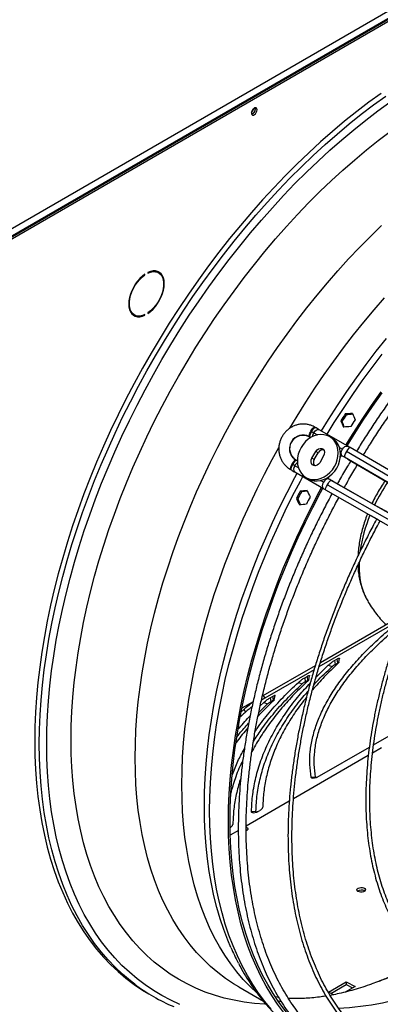
# Model space of a CAD drawing. Units: millimetres. Extents: x 5 to 414, y 3 to 291.
# Drawn here: x 198 to 205, y 36 to 54 of the extents above; entities that cross this region are included whole.
import ezdxf

# ---------------------------------------------------------------- set-up
doc = ezdxf.new("R2010")
doc.units = ezdxf.units.MM

msp = doc.modelspace()

# ---------------------------------------------------------------- linework, layer by layer
at = {"color": 7, "linetype": 'Continuous', "lineweight": 25}
for p, q in [((196.115, 49.226), (215.267, 60.282)), ((196.159, 49.1), (215.348, 60.177)), ((215.328, 60.177), (196.176, 49.121)), ((196.186, 49.08), (215.379, 60.16)), ((202.706, 52.646), (202.703, 52.666)), ((200.688, 49.632), (200.697, 49.627)), ((200.697, 49.627), (200.697, 49.638)), ((200.751, 49.67), (200.751, 49.658)), ((200.945, 49.666), (200.915, 49.683)), ((200.472, 48.916), (200.502, 48.898)), ((200.686, 48.901), (200.697, 48.895)), ((200.697, 48.895), (200.697, 48.906)), ((200.751, 48.937), (200.751, 48.926)), ((204.34, 47.099), (204.36, 47.083)), ((204.26, 46.974), (204.279, 46.959)), ((203.718, 46.786), (203.73, 46.78)), ((203.802, 46.852), (203.79, 46.858)), ((204.389, 46.513), (203.868, 46.813)), ((203.69, 46.685), (203.702, 46.678)), ((203.702, 46.678), (203.717, 46.67)), ((204.056, 46.687), (204.099, 46.662)), ((203.735, 46.294), (203.807, 46.418)), ((203.778, 46.27), (203.85, 46.393)), ((203.85, 46.393), (203.807, 46.418)), ((204.256, 46.359), (204.289, 46.339)), ((205.578, 45.704), (204.366, 46.416)), ((205.643, 45.78), (204.431, 46.492)), ((203.384, 46.18), (203.372, 46.187)), ((203.457, 46.255), (203.445, 46.262)), ((203.778, 46.27), (203.735, 46.294)), ((203.948, 46.336), (203.877, 46.213)), ((204.253, 46.316), (204.273, 46.349)), ((204.33, 46.319), (205.542, 45.608)), ((204.392, 46.279), (205.108, 45.859)), ((203.345, 46.089), (203.357, 46.082)), ((203.423, 46.044), (203.945, 45.743)), ((203.627, 45.944), (203.67, 45.92)), ((204.045, 45.916), (204.011, 45.935)), ((205.305, 45.197), (204.083, 45.891)), ((204.87, 45.447), (204.148, 45.857)), ((203.521, 45.694), (203.544, 45.685)), ((203.984, 45.717), (205.206, 45.023)), ((204.017, 45.812), (205.239, 45.117)), ((203.453, 45.562), (203.476, 45.553)), ((205.402, 43.389), (203.864, 42.501)), ((203.889, 42.581), (205.436, 43.474)), ((204.149, 42.618), (204.191, 42.642)), ((204.149, 42.618), (204.159, 42.547)), ((204.191, 42.642), (204.2, 42.571)), ((204.223, 42.578), (204.237, 42.657)), ((202.849, 41.98), (203.798, 42.528)), ((203.775, 42.449), (202.879, 41.932)), ((203.81, 42.315), (204.034, 42.535)), ((204.034, 42.535), (204.101, 42.506)), ((204.159, 42.547), (204.2, 42.571)), ((203.604, 42.303), (203.646, 42.327)), ((203.604, 42.303), (203.613, 42.232)), ((203.613, 42.232), (203.655, 42.256)), ((203.646, 42.327), (203.655, 42.256)), ((203.678, 42.263), (203.692, 42.342)), ((203.489, 42.22), (203.556, 42.191)), ((202.879, 41.932), (202.817, 41.895)), ((202.835, 41.972), (202.849, 41.98)), ((202.849, 41.98), (202.879, 41.932)), ((202.977, 41.941), (203.019, 41.965)), ((202.977, 41.941), (202.987, 41.871)), ((202.987, 41.871), (203.028, 41.895)), ((203.019, 41.965), (203.028, 41.895)), ((203.051, 41.901), (203.065, 41.98)), ((202.664, 41.865), (202.461, 41.748)), ((202.495, 41.727), (202.525, 41.679)), ((202.767, 41.669), (202.928, 41.828)), ((202.794, 41.791), (202.861, 41.856)), ((202.861, 41.856), (202.928, 41.828)), ((202.438, 41.63), (202.454, 41.613)), ((204.859, 41.086), (205.267, 41.321)), ((203.833, 40.494), (204.781, 41.041)), ((205, 41.028), (204.839, 40.935)), ((204.762, 40.891), (203.399, 40.104)), ((203.722, 40.496), (203.803, 40.497)), ((203.755, 40.477), (203.819, 40.488)), ((203.324, 40.061), (202.539, 39.607)), ((202.841, 39.962), (202.841, 39.963)), ((202.635, 39.877), (202.716, 39.875)), ((202.669, 39.85), (202.733, 39.861)), ((202.747, 39.867), (202.789, 39.891)), ((202.296, 39.647), (202.296, 39.648)), ((202.396, 39.525), (202.25, 39.441)), ((204.035, 36.59), (204.358, 36.777)), ((204.08, 36.567), (204.36, 36.729)), ((204.52, 36.693), (204.339, 36.589)), ((204.358, 36.777), (204.52, 36.693)), ((204.358, 36.777), (204.36, 36.729)), ((204.36, 36.729), (204.477, 36.669)), ((200.768, 36.556), (200.851, 36.508)), ((202.403, 36.684), (202.854, 36.424)), ((204.128, 36.542), (204.035, 36.59)), ((203.13, 36.492), (203.07, 36.501))]:
    msp.add_line(p, q, dxfattribs=at)
at = {"color": 8, "linetype": 'Continuous', "lineweight": 25}
for p, q in [((203.769, 46.757), (203.836, 46.718)), ((204.236, 46.487), (204.29, 46.456)), ((203.49, 46.119), (203.423, 46.158)), ((203.944, 45.857), (203.89, 45.888)), ((204.596, 44.401), (204.595, 44.335)), ((204.579, 44.369), (204.595, 44.335))]:
    msp.add_line(p, q, dxfattribs=at)
at = {"color": 7, "linetype": 'Continuous', "lineweight": 25, "flags": 128}
for points in [[(204.996, 52.926), (204.773, 52.764), (204.551, 52.595), (204.33, 52.418), (204.11, 52.234), (203.892, 52.043), (203.677, 51.845), (203.463, 51.641), (203.251, 51.43), (203.042, 51.212), (202.836, 50.989), (202.633, 50.76), (202.433, 50.526), (202.236, 50.286), (202.043, 50.041), (201.854, 49.791), (201.669, 49.537), (201.488, 49.278), (201.311, 49.015), (201.138, 48.749), (200.971, 48.479), (200.808, 48.206), (200.65, 47.929), (200.497, 47.65), (200.35, 47.369), (200.208, 47.085), (200.072, 46.8), (199.941, 46.513), (199.817, 46.224), (199.698, 45.935), (199.585, 45.645), (199.479, 45.355), (199.379, 45.064), (199.286, 44.774), (199.199, 44.484), (199.118, 44.195), (199.045, 43.907), (198.978, 43.62), (198.918, 43.335), (198.865, 43.052), (198.819, 42.771), (198.78, 42.493), (198.748, 42.217), (198.723, 41.944), (198.705, 41.675), (198.694, 41.409), (198.691, 41.147), (198.694, 40.89), (198.705, 40.636), (198.723, 40.388), (198.748, 40.144), (198.78, 39.905), (198.819, 39.672), (198.865, 39.444), (198.918, 39.222), (198.978, 39.006), (199.045, 38.797), (199.118, 38.594), (199.199, 38.397), (199.286, 38.208), (199.379, 38.025), (199.479, 37.85), (199.585, 37.682), (199.698, 37.522), (199.817, 37.37), (199.941, 37.226), (200.072, 37.089), (200.208, 36.961), (200.35, 36.842), (200.497, 36.73), (200.65, 36.627), (200.768, 36.556)], [(202.737, 52.628), (202.733, 52.648), (202.723, 52.661), (202.708, 52.666), (202.689, 52.661), (202.67, 52.648), (202.653, 52.628), (202.64, 52.604), (202.633, 52.579), (202.633, 52.557), (202.64, 52.54), (202.653, 52.531), (202.67, 52.531), (202.689, 52.54), (202.708, 52.557), (202.723, 52.58), (202.733, 52.604), (202.737, 52.628)], [(200.697, 49.638), (200.65, 49.602), (200.604, 49.559), (200.561, 49.51), (200.521, 49.456), (200.486, 49.397), (200.456, 49.337), (200.432, 49.275), (200.415, 49.213), (200.404, 49.153), (200.401, 49.095), (200.404, 49.042), (200.415, 48.994), (200.432, 48.953), (200.456, 48.918), (200.486, 48.892), (200.521, 48.874), (200.561, 48.866), (200.604, 48.866), (200.65, 48.876), (200.697, 48.895)], [(200.697, 48.906), (200.649, 48.888), (200.602, 48.879), (200.559, 48.879), (200.519, 48.89), (200.485, 48.91), (200.456, 48.94), (200.434, 48.977), (200.419, 49.022), (200.412, 49.074), (200.412, 49.13), (200.419, 49.19), (200.434, 49.253), (200.456, 49.316), (200.485, 49.378), (200.519, 49.438), (200.559, 49.494), (200.602, 49.545), (200.649, 49.59), (200.697, 49.627)], [(200.751, 48.926), (200.798, 48.962), (200.844, 49.005), (200.887, 49.054), (200.927, 49.109), (200.962, 49.167), (200.992, 49.227), (201.016, 49.289), (201.033, 49.351), (201.044, 49.411), (201.047, 49.469), (201.044, 49.522), (201.033, 49.57), (201.016, 49.611), (200.992, 49.646), (200.962, 49.672), (200.927, 49.69), (200.887, 49.698), (200.844, 49.698), (200.798, 49.688), (200.751, 49.67)], [(200.751, 49.658), (200.799, 49.677), (200.845, 49.686), (200.889, 49.685), (200.928, 49.674), (200.963, 49.654), (200.991, 49.625), (201.013, 49.587), (201.029, 49.542), (201.036, 49.491), (201.036, 49.434), (201.029, 49.374), (201.013, 49.312), (200.991, 49.248), (200.963, 49.186), (200.928, 49.126), (200.889, 49.07), (200.845, 49.019), (200.799, 48.974), (200.751, 48.937)], [(200.874, 49.699), (200.898, 49.692), (200.915, 49.683)], [(200.98, 49.638), (200.961, 49.663), (200.937, 49.686)], [(200.472, 48.916), (200.455, 48.928), (200.438, 48.943)], [(204.355, 46.533), (204.485, 46.743), (204.652, 47), (204.822, 47.253), (204.997, 47.503)], [(204.376, 46.52), (204.505, 46.728), (204.671, 46.984), (204.84, 47.236), (205.015, 47.484)], [(204.056, 46.687), (204.006, 46.709), (203.952, 46.722), (203.895, 46.726), (203.837, 46.719), (203.779, 46.702), (203.723, 46.675), (203.669, 46.64), (203.62, 46.597), (203.576, 46.546), (203.539, 46.49), (203.509, 46.43), (203.487, 46.367), (203.474, 46.303), (203.471, 46.239), (203.476, 46.177), (203.49, 46.118), (203.513, 46.064), (203.544, 46.017), (203.583, 45.976), (203.627, 45.944)], [(203.69, 46.685), (203.686, 46.69), (203.685, 46.697), (203.686, 46.708), (203.689, 46.721), (203.693, 46.736), (203.7, 46.752), (203.708, 46.769), (203.718, 46.786)], [(203.729, 46.778), (203.734, 46.775), (203.739, 46.772), (203.744, 46.769), (203.749, 46.767), (203.754, 46.764), (203.759, 46.761), (203.763, 46.758), (203.768, 46.756)], [(203.627, 45.944), (203.677, 45.921), (203.732, 45.908), (203.788, 45.905), (203.847, 45.912), (203.905, 45.929), (203.961, 45.956), (204.014, 45.991), (204.064, 46.034), (204.108, 46.085), (204.145, 46.141), (204.175, 46.201), (204.196, 46.264), (204.209, 46.328), (204.213, 46.392), (204.208, 46.454), (204.193, 46.513), (204.17, 46.567), (204.139, 46.614), (204.101, 46.655), (204.056, 46.687)], [(203.67, 45.92), (203.72, 45.897), (203.774, 45.884), (203.831, 45.881), (203.889, 45.888), (203.947, 45.905), (204.004, 45.931), (204.057, 45.966), (204.107, 46.01), (204.15, 46.06), (204.188, 46.116), (204.217, 46.176), (204.239, 46.239), (204.252, 46.303), (204.256, 46.367), (204.25, 46.429), (204.236, 46.488), (204.213, 46.542), (204.182, 46.59), (204.144, 46.63), (204.099, 46.662)], [(203.807, 46.418), (203.828, 46.445), (203.855, 46.464), (203.885, 46.473), (203.914, 46.47), (203.939, 46.456), (203.956, 46.432), (203.964, 46.402), (203.961, 46.369), (203.948, 46.336)], [(204.366, 46.416), (204.349, 46.385), (204.336, 46.358), (204.329, 46.336), (204.328, 46.322), (204.33, 46.319)], [(204.431, 46.492), (204.428, 46.492), (204.417, 46.485), (204.402, 46.469), (204.384, 46.444), (204.366, 46.416)], [(203.445, 46.262), (203.44, 46.263), (203.433, 46.26), (203.424, 46.254), (203.414, 46.245), (203.404, 46.234), (203.393, 46.22), (203.382, 46.204), (203.372, 46.187)], [(203.423, 46.159), (203.419, 46.162), (203.414, 46.164), (203.41, 46.167), (203.405, 46.17), (203.4, 46.173), (203.395, 46.176), (203.39, 46.179), (203.385, 46.182)], [(203.877, 46.213), (203.855, 46.186), (203.828, 46.167), (203.798, 46.158), (203.769, 46.161), (203.745, 46.175), (203.727, 46.199), (203.72, 46.229), (203.722, 46.262), (203.735, 46.294)], [(204.017, 45.812), (204.035, 45.841), (204.052, 45.866), (204.068, 45.883), (204.079, 45.891), (204.083, 45.891)], [(204.029, 45.925), (204.038, 45.94), (204.049, 45.96)], [(202.216, 39.684), (202.22, 39.936), (202.23, 40.193), (202.248, 40.453), (202.273, 40.716), (202.305, 40.982), (202.344, 41.251), (202.39, 41.523), (202.443, 41.796), (202.503, 42.072), (202.57, 42.349), (202.643, 42.627), (202.724, 42.906), (202.81, 43.186), (202.903, 43.466), (203.003, 43.746), (203.109, 44.026), (203.221, 44.305), (203.339, 44.583), (203.463, 44.861), (203.593, 45.136), (203.729, 45.41), (203.87, 45.682), (203.912, 45.762)], [(202.247, 39.701), (202.25, 39.953), (202.261, 40.208), (202.278, 40.467), (202.303, 40.729), (202.335, 40.994), (202.374, 41.262), (202.42, 41.532), (202.473, 41.804), (202.532, 42.078), (202.599, 42.354), (202.672, 42.631), (202.752, 42.909), (202.838, 43.187), (202.931, 43.466), (203.03, 43.745), (203.135, 44.023), (203.247, 44.301), (203.364, 44.578), (203.488, 44.854), (203.617, 45.129), (203.752, 45.401), (203.892, 45.672), (203.934, 45.749)], [(203.984, 45.717), (203.982, 45.72), (203.983, 45.732), (203.989, 45.754), (204.001, 45.781), (204.017, 45.812)], [(203.924, 35.555), (203.87, 35.594), (203.729, 35.703), (203.593, 35.821), (203.463, 35.947), (203.339, 36.081), (203.221, 36.223), (203.109, 36.372), (203.003, 36.53), (202.903, 36.695), (202.81, 36.868), (202.724, 37.047), (202.643, 37.234), (202.57, 37.427), (202.503, 37.627), (202.443, 37.833), (202.39, 38.046), (202.344, 38.264), (202.305, 38.488), (202.273, 38.717), (202.248, 38.952), (202.23, 39.191), (202.22, 39.435), (202.216, 39.684)], [(203.545, 35.925), (203.488, 35.981), (203.364, 36.115), (203.247, 36.256), (203.135, 36.405), (203.03, 36.562), (202.931, 36.726), (202.838, 36.898), (202.752, 37.077), (202.672, 37.262), (202.599, 37.455), (202.532, 37.654), (202.473, 37.859), (202.42, 38.071), (202.374, 38.288), (202.335, 38.511), (202.303, 38.739), (202.278, 38.973), (202.261, 39.211), (202.25, 39.454), (202.247, 39.701)], [(202.54, 39.589), (202.543, 39.588), (202.561, 39.577), (202.57, 39.562), (202.569, 39.546), (202.557, 39.531), (202.539, 39.521)], [(202.54, 39.542), (202.545, 39.54), (202.559, 39.533)], [(204.576, 38.477), (204.599, 38.487), (204.627, 38.491), (204.656, 38.49), (204.681, 38.483), (204.7, 38.471), (204.709, 38.457), (204.707, 38.441), (204.696, 38.426), (204.675, 38.414), (204.649, 38.407), (204.62, 38.406), (204.593, 38.41), (204.571, 38.419), (204.557, 38.433), (204.553, 38.448), (204.559, 38.464), (204.576, 38.477)], [(204.965, 36.79), (204.928, 36.776), (204.824, 36.737)]]:
    msp.add_lwpolyline(points, dxfattribs=at)
at = {"color": 8, "linetype": 'Continuous', "lineweight": 25, "flags": 128}
for points in [[(198.773, 41.1), (198.777, 41.362), (198.788, 41.627), (198.805, 41.897), (198.83, 42.169), (198.862, 42.445), (198.901, 42.723), (198.948, 43.004), (199.001, 43.288), (199.061, 43.573), (199.127, 43.859), (199.201, 44.147), (199.281, 44.436), (199.368, 44.726), (199.462, 45.017), (199.562, 45.307), (199.668, 45.598), (199.78, 45.887), (199.899, 46.177), (200.024, 46.465), (200.154, 46.752), (200.29, 47.038), (200.432, 47.321), (200.58, 47.603), (200.732, 47.882), (200.89, 48.158), (201.053, 48.431), (201.221, 48.701), (201.393, 48.968), (201.57, 49.231), (201.751, 49.489), (201.937, 49.744), (202.126, 49.993), (202.319, 50.238), (202.516, 50.478), (202.716, 50.713), (202.919, 50.942), (203.125, 51.165), (203.334, 51.382), (203.545, 51.593), (203.759, 51.797), (203.975, 51.995), (204.193, 52.186), (204.412, 52.37), (204.633, 52.547), (204.855, 52.716), (205.079, 52.878)], [(198.909, 41.096), (198.912, 41.356), (198.923, 41.619), (198.94, 41.886), (198.965, 42.156), (198.997, 42.429), (199.036, 42.705), (199.081, 42.984), (199.134, 43.264), (199.193, 43.547), (199.259, 43.831), (199.332, 44.116), (199.412, 44.403), (199.498, 44.69), (199.591, 44.978), (199.69, 45.265), (199.795, 45.553), (199.906, 45.84), (200.024, 46.127), (200.148, 46.413), (200.277, 46.697), (200.412, 46.98), (200.552, 47.261), (200.698, 47.54), (200.85, 47.816), (201.006, 48.09), (201.168, 48.361), (201.334, 48.629), (201.504, 48.893), (201.68, 49.153), (201.859, 49.409), (202.043, 49.661), (202.23, 49.909), (202.422, 50.151), (202.617, 50.389), (202.815, 50.622), (203.016, 50.848), (203.22, 51.07), (203.427, 51.285), (203.637, 51.494), (203.849, 51.696), (204.063, 51.892), (204.278, 52.082), (204.496, 52.264), (204.715, 52.439), (204.935, 52.607), (205.156, 52.767)], [(199.352, 41.174), (199.355, 41.43), (199.366, 41.689), (199.384, 41.952), (199.409, 42.218), (199.441, 42.487), (199.48, 42.758), (199.526, 43.033), (199.579, 43.309), (199.639, 43.587), (199.706, 43.867), (199.779, 44.148), (199.859, 44.43), (199.946, 44.713), (200.04, 44.996), (200.139, 45.279), (200.245, 45.562), (200.358, 45.844), (200.476, 46.126), (200.6, 46.406), (200.73, 46.685), (200.866, 46.963), (201.007, 47.238), (201.154, 47.511), (201.306, 47.781), (201.463, 48.049), (201.625, 48.313), (201.791, 48.574), (201.962, 48.831), (202.138, 49.084), (202.318, 49.333), (202.501, 49.578), (202.689, 49.817), (202.88, 50.052), (203.075, 50.281), (203.272, 50.505), (203.473, 50.723), (203.676, 50.935), (203.882, 51.141), (204.091, 51.34), (204.301, 51.533), (204.514, 51.719), (204.728, 51.897), (204.943, 52.069), (205.16, 52.233)], [(200.518, 40.85), (200.522, 41.099), (200.533, 41.352), (200.55, 41.609), (200.575, 41.868), (200.607, 42.131), (200.646, 42.396), (200.692, 42.664), (200.745, 42.934), (200.804, 43.206), (200.871, 43.479), (200.944, 43.753), (201.024, 44.028), (201.11, 44.304), (201.203, 44.58), (201.302, 44.856), (201.407, 45.132), (201.519, 45.407), (201.637, 45.682), (201.76, 45.955), (201.889, 46.226), (202.024, 46.496), (202.164, 46.763), (202.31, 47.028), (202.46, 47.291), (202.616, 47.55), (202.776, 47.806), (202.941, 48.058), (203.111, 48.307), (203.284, 48.551), (203.462, 48.792), (203.644, 49.027), (203.829, 49.257), (204.018, 49.483), (204.209, 49.702), (204.404, 49.917), (204.602, 50.125), (204.803, 50.327), (205.005, 50.523)], [(203.333, 46.84), (203.465, 47.06), (203.625, 47.316), (203.79, 47.568), (203.96, 47.817), (204.134, 48.061), (204.311, 48.301), (204.493, 48.537), (204.678, 48.767), (204.867, 48.992), (205.059, 49.212)], [(203.907, 46.791), (204.037, 46.998), (204.202, 47.254), (204.372, 47.507), (204.546, 47.755), (204.724, 47.998), (204.906, 48.238), (205.092, 48.472)], [(204.011, 46.731), (204.142, 46.941), (204.308, 47.198), (204.478, 47.452), (204.653, 47.701), (204.832, 47.946), (205.015, 48.186)], [(203.702, 46.678), (203.698, 46.684), (203.698, 46.7), (203.703, 46.722), (203.714, 46.749), (203.729, 46.778)], [(203.718, 46.786), (203.736, 46.815), (203.755, 46.839), (203.773, 46.854), (203.786, 46.859), (203.79, 46.858)], [(203.73, 46.78), (203.747, 46.807), (203.765, 46.829), (203.782, 46.845), (203.795, 46.852), (203.802, 46.852)], [(203.769, 46.757), (203.789, 46.785), (203.813, 46.805), (203.837, 46.817), (203.859, 46.817), (203.868, 46.813)], [(201.368, 40.36), (201.371, 40.609), (201.382, 40.862), (201.4, 41.118), (201.425, 41.378), (201.456, 41.641), (201.495, 41.906), (201.541, 42.174), (201.594, 42.444), (201.654, 42.715), (201.72, 42.988), (201.793, 43.263), (201.873, 43.538), (201.959, 43.814), (202.052, 44.09), (202.151, 44.366), (202.257, 44.642), (202.368, 44.917), (202.486, 45.191), (202.609, 45.464), (202.738, 45.736), (202.873, 46.005), (203.013, 46.273), (203.131, 46.489)], [(204.289, 46.339), (204.281, 46.346), (204.271, 46.367), (204.269, 46.394), (204.276, 46.425), (204.29, 46.456)], [(204.29, 46.456), (204.31, 46.484), (204.334, 46.505), (204.359, 46.516), (204.381, 46.516), (204.389, 46.513)], [(203.372, 46.187), (203.356, 46.157), (203.345, 46.129), (203.341, 46.106), (203.343, 46.092), (203.345, 46.089)], [(203.384, 46.18), (203.369, 46.151), (203.358, 46.125), (203.353, 46.102), (203.353, 46.087), (203.357, 46.082)], [(203.457, 46.255), (203.45, 46.256), (203.437, 46.248), (203.42, 46.232), (203.402, 46.209), (203.385, 46.182)], [(204.392, 46.279), (204.39, 46.283), (204.39, 46.284)], [(201.778, 39.972), (201.781, 40.223), (201.792, 40.478), (201.81, 40.737), (201.835, 40.999), (201.866, 41.264), (201.905, 41.532), (201.951, 41.802), (202.004, 42.075), (202.063, 42.349), (202.13, 42.625), (202.203, 42.901), (202.283, 43.179), (202.369, 43.458), (202.462, 43.736), (202.561, 44.015), (202.667, 44.294), (202.778, 44.572), (202.896, 44.849), (203.019, 45.125), (203.148, 45.399), (203.283, 45.672), (203.424, 45.943), (203.465, 46.02)], [(203.423, 46.158), (203.409, 46.126), (203.403, 46.095), (203.405, 46.069), (203.416, 46.049), (203.423, 46.044)], [(201.872, 39.882), (201.876, 40.135), (201.887, 40.391), (201.905, 40.651), (201.929, 40.914), (201.961, 41.181), (202.001, 41.45), (202.047, 41.721), (202.1, 41.995), (202.159, 42.27), (202.226, 42.547), (202.3, 42.825), (202.38, 43.104), (202.467, 43.384), (202.56, 43.664), (202.659, 43.944), (202.765, 44.224), (202.877, 44.503), (202.995, 44.782), (203.12, 45.059), (203.249, 45.335), (203.385, 45.609), (203.526, 45.88), (203.568, 45.96)], [(203.944, 45.857), (203.93, 45.825), (203.924, 45.795), (203.927, 45.768), (203.937, 45.748), (203.945, 45.743)], [(204.045, 45.916), (204.034, 45.92), (204.012, 45.919), (203.987, 45.906), (203.964, 45.885), (203.944, 45.857)], [(204.148, 45.857), (204.144, 45.857), (204.143, 45.857)], [(204.87, 45.447), (204.866, 45.447), (204.865, 45.446)], [(202.894, 36.37), (202.88, 36.37), (202.689, 36.384), (202.501, 36.407), (202.318, 36.44), (202.138, 36.481), (201.962, 36.532), (201.791, 36.591), (201.625, 36.66), (201.463, 36.737), (201.306, 36.823), (201.154, 36.918), (201.007, 37.022), (200.866, 37.134), (200.73, 37.255), (200.6, 37.384), (200.476, 37.521), (200.358, 37.666), (200.245, 37.818), (200.139, 37.979), (200.04, 38.147), (199.946, 38.322), (199.859, 38.505), (199.779, 38.694), (199.706, 38.89), (199.639, 39.093), (199.579, 39.302), (199.526, 39.517), (199.48, 39.738), (199.441, 39.965), (199.409, 40.197), (199.384, 40.434), (199.366, 40.676), (199.355, 40.923), (199.352, 41.174)], [(200.51, 36.734), (200.432, 36.794), (200.29, 36.914), (200.154, 37.042), (200.024, 37.178), (199.899, 37.322), (199.78, 37.475), (199.668, 37.635), (199.562, 37.803), (199.462, 37.978), (199.368, 38.16), (199.281, 38.35), (199.201, 38.546), (199.127, 38.749), (199.061, 38.959), (199.001, 39.174), (198.948, 39.396), (198.901, 39.624), (198.862, 39.857), (198.83, 40.096), (198.805, 40.34), (198.788, 40.589), (198.777, 40.842), (198.773, 41.1)], [(201.334, 36.364), (201.168, 36.44), (201.006, 36.525), (200.85, 36.618), (200.698, 36.72), (200.552, 36.83), (200.412, 36.949), (200.277, 37.076), (200.148, 37.211), (200.024, 37.354), (199.906, 37.505), (199.795, 37.663), (199.69, 37.829), (199.591, 38.003), (199.498, 38.184), (199.412, 38.371), (199.332, 38.566), (199.259, 38.767), (199.193, 38.975), (199.134, 39.189), (199.081, 39.409), (199.036, 39.634), (198.997, 39.865), (198.965, 40.102), (198.94, 40.344), (198.923, 40.59), (198.912, 40.841), (198.909, 41.096)], [(202.403, 36.684), (202.31, 36.741), (202.164, 36.838), (202.024, 36.943), (201.889, 37.057), (201.76, 37.18), (201.637, 37.31), (201.519, 37.449), (201.407, 37.595), (201.302, 37.749), (201.203, 37.911), (201.11, 38.08), (201.024, 38.256), (200.944, 38.439), (200.871, 38.629), (200.804, 38.825), (200.745, 39.028), (200.692, 39.237), (200.646, 39.452), (200.607, 39.672), (200.575, 39.898), (200.55, 40.129), (200.533, 40.365), (200.522, 40.605), (200.518, 40.85)], [(202.736, 36.569), (202.609, 36.689), (202.486, 36.82), (202.368, 36.958), (202.257, 37.105), (202.151, 37.259), (202.052, 37.42), (201.959, 37.589), (201.873, 37.766), (201.793, 37.949), (201.72, 38.139), (201.654, 38.335), (201.594, 38.538), (201.541, 38.747), (201.495, 38.961), (201.456, 39.182), (201.425, 39.408), (201.4, 39.639), (201.382, 39.875), (201.371, 40.115), (201.368, 40.36)], [(202.259, 37.4), (202.203, 37.533), (202.13, 37.725), (202.063, 37.924), (202.004, 38.13), (201.951, 38.341), (201.905, 38.558), (201.866, 38.781), (201.835, 39.01), (201.81, 39.243), (201.792, 39.481), (201.781, 39.724), (201.778, 39.972)], [(202.995, 36.279), (202.877, 36.421), (202.765, 36.571), (202.659, 36.728), (202.56, 36.894), (202.467, 37.066), (202.38, 37.246), (202.3, 37.432), (202.226, 37.626), (202.159, 37.825), (202.1, 38.032), (202.047, 38.244), (202.001, 38.462), (201.961, 38.686), (201.929, 38.916), (201.905, 39.15), (201.887, 39.39), (201.876, 39.634), (201.872, 39.882)], [(203.174, 36.413), (203.129, 36.425), (203.119, 36.428)]]:
    msp.add_lwpolyline(points, dxfattribs=at)
at = {"color": 7, "linetype": 'Continuous', "lineweight": 25}
for centre, radius, start, end in [((202.559, 52.67), 0.117, 309.0461, 350.9593), ((202.61, 52.641), 0.0947, 284.9219, 15.0835), ((202.607, 52.643), 0.0993, 286.3687, 1.4614), ((200.547, 49.051), 0.169, 246.9579, 268.8169), ((217.763, 38.329), 16.034, 146.8436, 147.3728), ((217.721, 38.354), 15.96, 146.8424, 147.374), ((217.945, 38.224), 16.034, 146.8436, 147.3728), ((203.574, 46.47), 0.245, 61.5956, 238.4044), ((204.058, 46.588), 0.38, 149.7551, 150), ((203.918, 46.669), 0.173, 149.4631, 150), ((203.938, 46.349), 0.0989, 85.0156, 153.2961), ((203.713, 45.992), 0.38, 150, 150.2449), ((203.861, 46.215), 0.0989, 146.7035, 214.9754), ((203.573, 46.073), 0.173, 150, 150.5369), ((217.759, 38.322), 16.034, 152.6272, 153.1564), ((217.717, 38.346), 15.96, 152.626, 153.1576), ((217.941, 38.217), 16.034, 152.6272, 153.1564), ((207.621, 36.147), 7.577, 132.5786, 133.0535), ((207.636, 36.119), 7.552, 132.5856, 133.3253), ((204.636, 38.331), 0.114, 57.6985, 127.366), ((206.304, 39.18), 4.419, 203.7452, 207.7347), ((202.528, 39.413), 3.354, 233.0103, 247.0383)]:
    msp.add_arc(centre, radius, start, end, dxfattribs=at)
at = {"color": 8, "linetype": 'Continuous', "lineweight": 25}
for centre, radius, start, end in [((203.887, 46.682), 0.14, 148.393, 177.6507), ((203.547, 46.093), 0.14, 122.3417, 151.6084), ((207.815, 44.021), 3.265, 145.7603, 154.2186), ((207.306, 44.218), 2.72, 157.5285, 171.7114), ((205.847, 44.301), 1.252, 178.4531, 205.6432), ((202.23, 43.861), 7.582, 291.1482, 297.8307), ((204.005, 41.338), 5.044, 272.3883, 290.7801)]:
    msp.add_arc(centre, radius, start, end, dxfattribs=at)
at = {"color": 7, "linetype": 'Continuous', "lineweight": 25}
for centre, major_axis, ratio, start_param, end_param in [((208.449, 43.702), (17.015, 0.351), 0.21055, 1.802389, 1.810347), ((208.449, 43.702), (16.937, 0.349), 0.21055, 1.80306, 1.81031), ((208.813, 43.492), (-7.347, 14.763), 0.145292, 1.251803, 1.259761), ((208.449, 43.702), (-7.347, 14.763), 0.145292, 1.275676, 1.283634), ((208.449, 43.702), (-7.313, 14.695), 0.145292, 1.275712, 1.28256), ((208.813, 43.492), (17.015, 0.351), 0.21055, 1.826261, 1.834219), ((208.449, 43.702), (16.459, 1.02), 0.145356, 1.857905, 1.865863), ((208.449, 43.702), (16.384, 1.015), 0.145356, 1.858978, 1.865827), ((208.813, 43.492), (-8.204, 14.91), 0.210493, 1.307324, 1.315282), ((208.449, 43.702), (-8.204, 14.91), 0.210493, 1.331196, 1.339154), ((208.449, 43.702), (-8.167, 14.841), 0.210493, 1.331233, 1.338483), ((208.813, 43.492), (16.459, 1.02), 0.145356, 1.881778, 1.889736), ((209.789, 30.9), (-5.499, 11.969), 0.703099, 0.239053, 0.242454)]:
    msp.add_ellipse(centre, major_axis=major_axis, ratio=ratio, start_param=start_param, end_param=end_param, dxfattribs=at)
for points, knots in [([(208.967, 50.944), (208.919, 50.916), (208.802, 50.849), (208.617, 50.733), (208.412, 50.599), (208.208, 50.457), (208.004, 50.308), (207.801, 50.153), (207.599, 49.991), (207.399, 49.822), (207.201, 49.647), (207.004, 49.467), (206.809, 49.28), (206.616, 49.087), (206.425, 48.889), (206.237, 48.686), (206.052, 48.477), (205.87, 48.264), (205.69, 48.045), (205.514, 47.822), (205.341, 47.595), (205.172, 47.364), (205.006, 47.129), (204.845, 46.89), (204.691, 46.654), (204.593, 46.496), (204.546, 46.421)], [0, 0, 0, 0, 0.0296052, 0.0719652, 0.1143237, 0.1566803, 0.1990347, 0.2413868, 0.2837364, 0.3260834, 0.3684279, 0.4107698, 0.4531093, 0.4954464, 0.5377812, 0.5801139, 0.6224445, 0.6647733, 0.7071004, 0.749426, 0.7917502, 0.8340732, 0.8763952, 0.9187163, 0.9610368, 1, 1, 1, 1]), ([(204.67, 46.348), (204.713, 46.418), (204.806, 46.569), (204.956, 46.798), (205.116, 47.036), (205.28, 47.269), (205.448, 47.499), (205.619, 47.725), (205.794, 47.946), (205.972, 48.163), (206.152, 48.375), (206.336, 48.582), (206.522, 48.784), (206.711, 48.98), (206.902, 49.171), (207.095, 49.356), (207.289, 49.535), (207.486, 49.708), (207.684, 49.875), (207.883, 50.036), (208.083, 50.189), (208.285, 50.336), (208.487, 50.476), (208.689, 50.609), (208.873, 50.724), (208.989, 50.792), (209.038, 50.82)], [0, 0, 0, 0, 0.036322, 0.078752, 0.121181, 0.163609, 0.206037, 0.248463, 0.290887, 0.333311, 0.375732, 0.418152, 0.460569, 0.502985, 0.545398, 0.587808, 0.630216, 0.672621, 0.715023, 0.757422, 0.799819, 0.842212, 0.884602, 0.92699, 0.969375, 1, 1, 1, 1]), ([(203.79, 46.858), (203.779, 46.864), (203.75, 46.88), (203.7, 46.899), (203.639, 46.912), (203.578, 46.917), (203.515, 46.912), (203.454, 46.899), (203.396, 46.876), (203.34, 46.846), (203.29, 46.808), (203.245, 46.764), (203.206, 46.713), (203.175, 46.658), (203.152, 46.598), (203.137, 46.536), (203.131, 46.473), (203.134, 46.41), (203.146, 46.348), (203.166, 46.289), (203.195, 46.233), (203.232, 46.183), (203.275, 46.138), (203.314, 46.108), (203.339, 46.093), (203.345, 46.089)], [0, 0, 0, 0, 0.02717, 0.072383, 0.117611, 0.162853, 0.208127, 0.253449, 0.298831, 0.344276, 0.389784, 0.43535, 0.480966, 0.526621, 0.572301, 0.617987, 0.663663, 0.709314, 0.754925, 0.800482, 0.845976, 0.891403, 0.936764, 0.982068, 1, 1, 1, 1]), ([(203.445, 46.262), (203.44, 46.265), (203.422, 46.277), (203.394, 46.301), (203.367, 46.336), (203.346, 46.377), (203.334, 46.422), (203.331, 46.468), (203.336, 46.515), (203.35, 46.559), (203.372, 46.601), (203.401, 46.638), (203.435, 46.669), (203.475, 46.693), (203.518, 46.708), (203.562, 46.716), (203.607, 46.715), (203.651, 46.705), (203.677, 46.692), (203.69, 46.685)], [0, 0, 0, 0, 0.0269447, 0.0888388, 0.1507275, 0.2123698, 0.2736711, 0.3346139, 0.3952366, 0.4556081, 0.5158095, 0.5759265, 0.636026, 0.6961944, 0.7565287, 0.8171247, 0.878062, 0.9393804, 1, 1, 1, 1]), ([(203.868, 46.813), (203.862, 46.817), (203.845, 46.827), (203.822, 46.84), (203.806, 46.849), (203.802, 46.852)], [0, 0, 0, 0, 0.289327, 0.8415059, 1, 1, 1, 1]), ([(204.431, 46.488), (204.43, 46.489), (204.415, 46.498), (204.402, 46.505), (204.389, 46.513)], [0, 0, 0, 0, 0.075138, 1, 1, 1, 1]), ([(203.473, 46.246), (203.471, 46.247), (203.466, 46.25), (203.461, 46.253), (203.457, 46.255)], [0, 0, 0, 0, 0.276048, 1, 1, 1, 1]), ([(204.443, 46.25), (204.424, 46.217), (204.354, 46.102), (204.273, 45.962), (204.213, 45.852), (204.199, 45.828)], [0, 0, 0, 0, 0.231513, 0.826551, 1, 1, 1, 1]), ([(204.289, 46.339), (204.296, 46.336), (204.315, 46.325), (204.349, 46.305), (204.378, 46.288), (204.392, 46.279)], [0, 0, 0, 0, 0.208406, 0.605003, 1, 1, 1, 1]), ([(204.324, 45.757), (204.335, 45.777), (204.392, 45.881), (204.472, 46.021), (204.544, 46.14), (204.566, 46.177)], [0, 0, 0, 0, 0.140968, 0.734022, 1, 1, 1, 1]), ([(203.357, 46.082), (203.364, 46.078), (203.384, 46.067), (203.406, 46.054), (203.42, 46.046), (203.423, 46.044)], [0, 0, 0, 0, 0.2893271, 0.8415153, 1, 1, 1, 1]), ([(204.148, 45.857), (204.14, 45.861), (204.118, 45.874), (204.082, 45.894), (204.057, 45.909), (204.045, 45.916)], [0, 0, 0, 0, 0.208556, 0.606056, 1, 1, 1, 1]), ([(205.067, 45.883), (205.054, 45.865), (205.017, 45.812), (204.959, 45.718), (204.894, 45.603), (204.85, 45.52), (204.83, 45.475), (204.828, 45.471)], [0, 0, 0, 0, 0.138552, 0.41486, 0.691102, 0.967481, 1, 1, 1, 1]), ([(204.103, 45.653), (204.102, 45.651), (204.054, 45.565), (203.964, 45.392), (203.833, 45.135), (203.708, 44.875), (203.587, 44.614), (203.472, 44.351), (203.362, 44.088), (203.258, 43.824), (203.159, 43.559), (203.066, 43.294), (202.978, 43.03), (202.897, 42.765), (202.821, 42.501), (202.751, 42.238), (202.688, 41.976), (202.63, 41.715), (202.579, 41.456), (202.534, 41.198), (202.495, 40.943), (202.462, 40.69), (202.436, 40.439), (202.416, 40.192), (202.402, 39.947), (202.395, 39.705), (202.395, 39.467), (202.4, 39.233), (202.413, 39.003), (202.431, 38.777), (202.456, 38.555), (202.488, 38.338), (202.526, 38.125), (202.57, 37.918), (202.62, 37.716), (202.677, 37.519), (202.739, 37.328), (202.808, 37.143), (202.883, 36.964), (202.964, 36.791), (203.051, 36.625), (203.144, 36.465), (203.242, 36.311), (203.346, 36.165), (203.456, 36.025), (203.571, 35.893), (203.691, 35.768), (203.816, 35.65), (203.946, 35.54), (204.061, 35.452), (204.133, 35.404), (204.159, 35.386)], [0, 0, 0, 0, 0.000385, 0.021417, 0.04245, 0.063482, 0.084516, 0.105549, 0.126583, 0.147618, 0.168653, 0.18969, 0.210727, 0.231765, 0.252804, 0.273845, 0.294886, 0.315929, 0.336973, 0.358019, 0.379066, 0.400114, 0.421164, 0.442216, 0.463268, 0.484322, 0.505377, 0.526433, 0.547489, 0.568546, 0.589603, 0.610659, 0.631713, 0.652766, 0.673815, 0.694861, 0.715902, 0.736936, 0.757963, 0.778982, 0.79999, 0.820987, 0.841971, 0.862942, 0.8839, 0.904842, 0.925771, 0.946686, 0.967589, 0.988482, 1, 1, 1, 1]), ([(203.945, 45.743), (203.951, 45.739), (203.964, 45.732), (203.978, 45.724), (203.985, 45.72)], [0, 0, 0, 0, 0.52049, 1, 1, 1, 1]), ([(204.009, 35.676), (203.988, 35.694), (203.923, 35.746), (203.82, 35.841), (203.702, 35.961), (203.589, 36.089), (203.481, 36.224), (203.378, 36.365), (203.281, 36.514), (203.19, 36.669), (203.104, 36.831), (203.024, 36.999), (202.95, 37.173), (202.882, 37.353), (202.82, 37.54), (202.764, 37.731), (202.714, 37.929), (202.67, 38.132), (202.632, 38.339), (202.601, 38.552), (202.576, 38.769), (202.557, 38.991), (202.544, 39.218), (202.538, 39.448), (202.538, 39.682), (202.544, 39.92), (202.557, 40.161), (202.576, 40.405), (202.602, 40.653), (202.633, 40.902), (202.671, 41.155), (202.715, 41.409), (202.766, 41.665), (202.822, 41.924), (202.885, 42.183), (202.953, 42.443), (203.028, 42.705), (203.108, 42.967), (203.195, 43.229), (203.287, 43.492), (203.384, 43.754), (203.488, 44.016), (203.596, 44.278), (203.71, 44.538), (203.829, 44.797), (203.953, 45.055), (204.083, 45.311), (204.175, 45.487), (204.224, 45.576), (204.227, 45.582)], [0, 0, 0, 0, 0.011096, 0.033181, 0.055254, 0.077314, 0.099358, 0.121387, 0.143399, 0.165397, 0.18738, 0.209349, 0.231307, 0.253254, 0.275193, 0.297123, 0.319048, 0.340968, 0.362883, 0.384796, 0.406707, 0.428616, 0.450525, 0.472434, 0.494342, 0.516252, 0.538161, 0.560072, 0.581984, 0.603897, 0.625812, 0.647728, 0.669645, 0.691564, 0.713483, 0.735405, 0.757327, 0.779251, 0.801175, 0.823101, 0.845028, 0.866955, 0.888883, 0.910812, 0.932742, 0.954672, 0.976602, 0.998533, 1, 1, 1, 1]), ([(204.748, 45.286), (204.742, 45.272), (204.72, 45.217), (204.687, 45.121), (204.65, 44.998), (204.62, 44.874), (204.597, 44.75), (204.58, 44.631), (204.576, 44.554), (204.573, 44.517)], [0, 0, 0, 0, 0.055126, 0.213712, 0.372844, 0.53263, 0.693151, 0.854445, 1, 1, 1, 1]), ([(205.113, 45.311), (205.108, 45.314), (205.092, 45.322), (205.062, 45.339), (205.023, 45.361), (204.98, 45.385), (204.935, 45.41), (204.898, 45.431), (204.877, 45.443), (204.87, 45.447)], [0, 0, 0, 0, 0.087849, 0.254204, 0.421361, 0.589001, 0.756871, 0.924841, 1, 1, 1, 1]), ([(204.916, 45.192), (204.908, 45.177), (204.854, 45.08), (204.76, 44.898), (204.634, 44.646), (204.513, 44.393), (204.397, 44.138), (204.287, 43.882), (204.182, 43.625), (204.082, 43.368), (203.988, 43.11), (203.9, 42.852), (203.817, 42.594), (203.74, 42.337), (203.67, 42.08), (203.605, 41.825), (203.546, 41.57), (203.493, 41.317), (203.447, 41.066), (203.407, 40.816), (203.373, 40.569), (203.346, 40.325), (203.324, 40.083), (203.31, 39.844), (203.301, 39.608), (203.299, 39.376), (203.304, 39.147), (203.314, 38.923), (203.332, 38.702), (203.355, 38.486), (203.385, 38.275), (203.421, 38.068), (203.464, 37.866), (203.513, 37.67), (203.568, 37.479), (203.629, 37.294), (203.696, 37.115), (203.769, 36.941), (203.849, 36.774), (203.934, 36.613), (204.024, 36.459), (204.121, 36.312), (204.223, 36.171), (204.331, 36.038), (204.443, 35.911), (204.562, 35.792), (204.685, 35.68), (204.813, 35.576), (204.91, 35.504), (204.965, 35.469), (204.974, 35.463)], [0, 0, 0, 0, 0.0038297, 0.0253975, 0.0469654, 0.0685335, 0.0901018, 0.1116703, 0.1332392, 0.1548085, 0.1763781, 0.1979483, 0.2195189, 0.2410902, 0.262662, 0.2842345, 0.3058077, 0.3273817, 0.3489563, 0.3705318, 0.3921081, 0.4136851, 0.4352629, 0.4568415, 0.4784208, 0.5000007, 0.5215812, 0.5431621, 0.5647432, 0.5863242, 0.6079049, 0.6294849, 0.6510638, 0.6726412, 0.6942164, 0.7157888, 0.7373579, 0.7589228, 0.7804828, 0.8020371, 0.8235851, 0.845126, 0.8666593, 0.8881847, 0.909702, 0.9312115, 0.9527136, 0.9742091, 0.9956991, 1, 1, 1, 1]), ([(204.396, 36.074), (204.366, 36.109), (204.301, 36.187), (204.206, 36.315), (204.109, 36.459), (204.018, 36.61), (203.932, 36.767), (203.853, 36.93), (203.779, 37.1), (203.711, 37.276), (203.649, 37.458), (203.593, 37.645), (203.544, 37.838), (203.5, 38.037), (203.463, 38.24), (203.432, 38.449), (203.407, 38.662), (203.389, 38.879), (203.377, 39.101), (203.371, 39.327), (203.372, 39.557), (203.379, 39.79), (203.392, 40.026), (203.412, 40.266), (203.438, 40.508), (203.47, 40.754), (203.508, 41.001), (203.553, 41.25), (203.604, 41.502), (203.661, 41.755), (203.725, 42.009), (203.794, 42.264), (203.869, 42.52), (203.95, 42.776), (204.037, 43.033), (204.129, 43.29), (204.227, 43.546), (204.331, 43.802), (204.44, 44.057), (204.554, 44.311), (204.673, 44.564), (204.798, 44.815), (204.9, 45.013), (204.962, 45.126), (204.978, 45.157)], [0, 0, 0, 0, 0.01969, 0.044028, 0.068358, 0.092679, 0.116991, 0.141295, 0.165591, 0.189882, 0.214167, 0.238447, 0.262723, 0.286997, 0.311268, 0.335537, 0.359805, 0.384072, 0.408339, 0.432606, 0.456873, 0.48114, 0.505407, 0.529675, 0.553944, 0.578213, 0.602483, 0.626754, 0.651026, 0.675299, 0.699572, 0.723846, 0.748121, 0.772397, 0.796673, 0.82095, 0.845227, 0.869505, 0.893783, 0.918062, 0.94234, 0.96662, 0.990899, 1, 1, 1, 1]), ([(204.771, 45.273), (204.779, 45.268), (204.802, 45.255), (204.841, 45.234), (204.886, 45.208), (204.929, 45.184), (204.969, 45.162), (204.998, 45.146), (205.013, 45.138), (205.017, 45.135)], [0, 0, 0, 0, 0.087928, 0.255602, 0.42343, 0.591305, 0.759312, 0.927582, 1, 1, 1, 1]), ([(205.968, 44.612), (205.949, 44.577), (205.891, 44.469), (205.798, 44.284), (205.689, 44.058), (205.586, 43.831), (205.488, 43.603), (205.395, 43.374), (205.308, 43.144), (205.226, 42.914), (205.15, 42.685), (205.08, 42.455), (205.016, 42.226), (204.958, 41.998), (204.906, 41.771), (204.86, 41.546), (204.82, 41.323), (204.787, 41.101), (204.76, 40.882), (204.739, 40.665), (204.725, 40.452), (204.717, 40.241), (204.715, 40.035), (204.72, 39.831), (204.731, 39.632), (204.749, 39.437), (204.773, 39.246), (204.803, 39.061), (204.84, 38.88), (204.883, 38.704), (204.932, 38.534), (204.988, 38.369), (205.049, 38.211), (205.116, 38.058), (205.19, 37.912), (205.269, 37.772), (205.354, 37.639), (205.444, 37.513), (205.54, 37.394), (205.641, 37.282), (205.748, 37.177), (205.859, 37.08), (205.953, 37.006), (206.011, 36.967), (206.029, 36.955)], [0, 0, 0, 0, 0.0115955, 0.0360482, 0.0605012, 0.0849545, 0.1094082, 0.1338624, 0.1583173, 0.1827729, 0.2072292, 0.2316865, 0.2561447, 0.2806039, 0.3050643, 0.3295258, 0.3539886, 0.3784526, 0.4029179, 0.4273845, 0.4518523, 0.4763213, 0.5007913, 0.5252622, 0.5497337, 0.5742056, 0.5986771, 0.6231479, 0.6476172, 0.6720841, 0.6965478, 0.7210071, 0.7454608, 0.7699076, 0.7943461, 0.818775, 0.843193, 0.8675992, 0.8919927, 0.9163733, 0.9407415, 0.965098, 0.9894446, 1, 1, 1, 1]), ([(205.653, 37.377), (205.628, 37.404), (205.57, 37.468), (205.486, 37.577), (205.397, 37.702), (205.315, 37.834), (205.238, 37.973), (205.167, 38.118), (205.102, 38.27), (205.043, 38.427), (204.989, 38.591), (204.942, 38.76), (204.901, 38.934), (204.866, 39.114), (204.838, 39.298), (204.816, 39.488), (204.8, 39.682), (204.79, 39.88), (204.787, 40.082), (204.79, 40.288), (204.799, 40.497), (204.815, 40.709), (204.837, 40.925), (204.865, 41.142), (204.9, 41.363), (204.94, 41.585), (204.987, 41.809), (205.041, 42.035), (205.1, 42.262), (205.165, 42.489), (205.236, 42.718), (205.313, 42.946), (205.395, 43.175), (205.483, 43.403), (205.577, 43.631), (205.676, 43.857), (205.78, 44.083), (205.889, 44.307), (205.973, 44.472), (206.022, 44.562), (206.031, 44.578)], [0, 0, 0, 0, 0.0199646, 0.0471083, 0.0742375, 0.1013521, 0.1284528, 0.1555407, 0.182617, 0.2096834, 0.2367413, 0.2637923, 0.2908378, 0.3178791, 0.3449173, 0.3719534, 0.3989881, 0.4260222, 0.4530561, 0.4800901, 0.5071247, 0.5341601, 0.5611965, 0.588234, 0.6152727, 0.6423127, 0.6693539, 0.6963964, 0.72344, 0.7504849, 0.7775308, 0.8045777, 0.8316256, 0.8586743, 0.8857238, 0.9127738, 0.9398245, 0.9668756, 0.993927, 1, 1, 1, 1]), ([(204.573, 44.349), (204.574, 44.321), (204.577, 44.253), (204.591, 44.15), (204.613, 44.038), (204.644, 43.931), (204.678, 43.84), (204.705, 43.787), (204.716, 43.765)], [0, 0, 0, 0, 0.1333029, 0.3217133, 0.5088686, 0.6938318, 0.8757225, 1, 1, 1, 1]), ([(204.719, 43.76), (204.733, 43.733), (204.768, 43.666), (204.834, 43.563), (204.914, 43.454), (204.997, 43.356), (205.056, 43.297), (205.084, 43.27)], [0, 0, 0, 0, 0.148179, 0.371578, 0.593086, 0.812778, 1, 1, 1, 1]), ([(203.722, 40.496), (203.712, 40.571), (203.691, 40.722), (203.7, 40.96), (203.741, 41.205), (203.815, 41.456), (203.922, 41.711), (204.059, 41.963), (204.223, 42.211), (204.412, 42.454), (204.627, 42.696), (204.864, 42.935), (205.042, 43.092), (205.13, 43.17)], [0, 0, 0, 0, 0.0933626, 0.1867293, 0.2800606, 0.3733706, 0.4666747, 0.5599693, 0.6479474, 0.7359266, 0.8239372, 0.911971, 1, 1, 1, 1]), ([(203.803, 40.497), (203.792, 40.573), (203.771, 40.725), (203.782, 40.962), (203.822, 41.203), (203.896, 41.448), (204, 41.696), (204.133, 41.941), (204.293, 42.182), (204.476, 42.42), (204.688, 42.659), (204.924, 42.899), (205.103, 43.057), (205.192, 43.137)], [0, 0, 0, 0, 0.0958395, 0.1901821, 0.2833095, 0.3755541, 0.467291, 0.5588736, 0.645464, 0.7325756, 0.8205269, 0.9095919, 1, 1, 1, 1]), ([(204.034, 42.535), (204.043, 42.542), (204.062, 42.558), (204.094, 42.583), (204.125, 42.603), (204.141, 42.613), (204.149, 42.618)], [0, 0, 0, 0, 0.283745, 0.564216, 0.782502, 1, 1, 1, 1]), ([(204.191, 42.642), (204.203, 42.648), (204.227, 42.661), (204.24, 42.663), (204.236, 42.657), (204.236, 42.656)], [0, 0, 0, 0, 0.462915, 0.93094, 1, 1, 1, 1]), ([(204.21, 42.563), (204.125, 42.482), (203.959, 42.325), (203.815, 42.162), (203.746, 42.083)], [0, 0, 0, 0, 0.514961, 1, 1, 1, 1]), ([(203.771, 42.175), (203.787, 42.194), (203.887, 42.307), (204.004, 42.415), (204.101, 42.506)], [0, 0, 0, 0, 0.167772, 1, 1, 1, 1]), ([(204.101, 42.506), (204.106, 42.509), (204.115, 42.517), (204.131, 42.53), (204.147, 42.54), (204.155, 42.545), (204.159, 42.547)], [0, 0, 0, 0, 0.280471, 0.572815, 0.787876, 1, 1, 1, 1]), ([(204.2, 42.571), (204.207, 42.575), (204.219, 42.581), (204.225, 42.581), (204.222, 42.574), (204.214, 42.567), (204.21, 42.563)], [0, 0, 0, 0, 0.274579, 0.551293, 0.772704, 1, 1, 1, 1]), ([(203.665, 42.248), (203.58, 42.167), (203.41, 42.005), (203.185, 41.756), (202.981, 41.502), (202.806, 41.243), (202.693, 41.058), (202.646, 40.959), (202.641, 40.948)], [0, 0, 0, 0, 0.195979, 0.390737, 0.585742, 0.781148, 0.976261, 1, 1, 1, 1]), ([(203.489, 42.22), (203.498, 42.228), (203.516, 42.243), (203.549, 42.268), (203.579, 42.288), (203.596, 42.298), (203.604, 42.303)], [0, 0, 0, 0, 0.283745, 0.564216, 0.782502, 1, 1, 1, 1]), ([(203.646, 42.327), (203.658, 42.334), (203.682, 42.346), (203.694, 42.348), (203.691, 42.342), (203.69, 42.341)], [0, 0, 0, 0, 0.462915, 0.93094, 1, 1, 1, 1]), ([(203.655, 42.256), (203.661, 42.26), (203.673, 42.266), (203.679, 42.266), (203.676, 42.259), (203.668, 42.252), (203.665, 42.248)], [0, 0, 0, 0, 0.2745786, 0.551293, 0.7727037, 1, 1, 1, 1]), ([(202.635, 39.877), (202.641, 39.979), (202.651, 40.183), (202.71, 40.491), (202.801, 40.798), (202.928, 41.103), (203.087, 41.403), (203.279, 41.697), (203.483, 41.965), (203.637, 42.132), (203.705, 42.206)], [0, 0, 0, 0, 0.129029, 0.258031, 0.387051, 0.516065, 0.6451, 0.771809, 0.898526, 1, 1, 1, 1]), ([(202.67, 41.14), (202.715, 41.212), (202.821, 41.38), (203.024, 41.64), (203.271, 41.919), (203.46, 42.1), (203.556, 42.191)], [0, 0, 0, 0, 0.197809, 0.462981, 0.730134, 1, 1, 1, 1]), ([(202.702, 41.325), (202.714, 41.344), (202.788, 41.46), (202.956, 41.668), (203.203, 41.949), (203.394, 42.129), (203.489, 42.22)], [0, 0, 0, 0, 0.059677, 0.373126, 0.686529, 1, 1, 1, 1]), ([(203.556, 42.191), (203.56, 42.195), (203.569, 42.203), (203.586, 42.215), (203.601, 42.225), (203.609, 42.23), (203.613, 42.232)], [0, 0, 0, 0, 0.280471, 0.572815, 0.787876, 1, 1, 1, 1]), ([(202.716, 39.875), (202.721, 39.977), (202.732, 40.18), (202.791, 40.485), (202.882, 40.788), (203.006, 41.088), (203.162, 41.382), (203.351, 41.671), (203.519, 41.896), (203.633, 42.022), (203.664, 42.056)], [0, 0, 0, 0, 0.138658, 0.275903, 0.412126, 0.547749, 0.68318, 0.816407, 0.950234, 1, 1, 1, 1]), ([(203.038, 41.887), (202.954, 41.807), (202.854, 41.713), (202.767, 41.616), (202.754, 41.6)], [0, 0, 0, 0, 0.843961, 1, 1, 1, 1]), ([(203.637, 41.949), (203.601, 41.905), (203.497, 41.776), (203.35, 41.558), (203.197, 41.296), (203.072, 41.031), (202.973, 40.764), (202.901, 40.496), (202.854, 40.229), (202.845, 40.052), (202.841, 39.963)], [0, 0, 0, 0, 0.069273, 0.202337, 0.335201, 0.468067, 0.601131, 0.733922, 0.866546, 1, 1, 1, 1]), ([(202.861, 41.856), (202.87, 41.864), (202.888, 41.88), (202.921, 41.905), (202.952, 41.926), (202.969, 41.936), (202.977, 41.941)], [0, 0, 0, 0, 0.2837655, 0.5642622, 0.7825396, 1, 1, 1, 1]), ([(203.019, 41.965), (203.031, 41.972), (203.055, 41.984), (203.067, 41.986), (203.064, 41.98), (203.063, 41.979)], [0, 0, 0, 0, 0.45648, 0.917884, 1, 1, 1, 1]), ([(203.028, 41.895), (203.034, 41.898), (203.046, 41.904), (203.052, 41.904), (203.05, 41.898), (203.042, 41.89), (203.038, 41.887)], [0, 0, 0, 0, 0.274573, 0.551267, 0.772692, 1, 1, 1, 1]), ([(202.495, 41.727), (202.512, 41.742), (202.547, 41.773), (202.606, 41.819), (202.646, 41.848), (202.663, 41.86)], [0, 0, 0, 0, 0.370868, 0.741782, 1, 1, 1, 1]), ([(202.645, 41.776), (202.626, 41.762), (202.58, 41.728), (202.546, 41.697), (202.525, 41.679)], [0, 0, 0, 0, 0.407311, 1, 1, 1, 1]), ([(202.928, 41.828), (202.933, 41.832), (202.942, 41.84), (202.959, 41.853), (202.974, 41.863), (202.982, 41.868), (202.987, 41.871)], [0, 0, 0, 0, 0.280855, 0.572359, 0.787722, 1, 1, 1, 1]), ([(202.393, 41.367), (202.455, 41.441), (202.523, 41.523), (202.603, 41.602), (202.61, 41.609)], [0, 0, 0, 0, 0.913346, 1, 1, 1, 1]), ([(202.569, 41.393), (202.501, 41.313), (202.425, 41.222), (202.362, 41.128), (202.355, 41.117)], [0, 0, 0, 0, 0.887737, 1, 1, 1, 1]), ([(202.369, 41.225), (202.385, 41.246), (202.449, 41.332), (202.526, 41.414), (202.584, 41.476)], [0, 0, 0, 0, 0.247426, 1, 1, 1, 1]), ([(202.288, 40.546), (202.319, 40.627), (202.379, 40.782), (202.464, 40.935), (202.506, 41.009)], [0, 0, 0, 0, 0.517874, 1, 1, 1, 1]), ([(202.261, 40.202), (202.286, 40.292), (202.341, 40.483), (202.417, 40.68), (202.473, 40.785), (202.476, 40.791)], [0, 0, 0, 0, 0.459641, 0.968526, 1, 1, 1, 1]), ([(202.44, 40.471), (202.437, 40.464), (202.401, 40.367), (202.357, 40.182), (202.308, 39.914), (202.3, 39.737), (202.296, 39.648)], [0, 0, 0, 0, 0.027459, 0.351236, 0.674605, 1, 1, 1, 1]), ([(203.756, 40.478), (203.75, 40.477), (203.738, 40.475), (203.726, 40.482), (203.724, 40.491), (203.722, 40.496)], [0, 0, 0, 0, 0.347047, 0.673161, 1, 1, 1, 1]), ([(203.833, 40.494), (203.829, 40.492), (203.82, 40.487), (203.81, 40.487), (203.805, 40.491), (203.803, 40.495), (203.803, 40.497)], [0, 0, 0, 0, 0.288837, 0.57414, 0.790191, 1, 1, 1, 1]), ([(202.841, 39.963), (202.841, 39.959), (202.84, 39.951), (202.833, 39.936), (202.821, 39.919), (202.806, 39.902), (202.794, 39.895), (202.789, 39.891)], [0, 0, 0, 0, 0.1768841, 0.3661727, 0.5575039, 0.7782025, 1, 1, 1, 1]), ([(202.669, 39.85), (202.662, 39.85), (202.648, 39.849), (202.637, 39.859), (202.636, 39.871), (202.635, 39.877)], [0, 0, 0, 0, 0.375601, 0.68593, 1, 1, 1, 1]), ([(202.747, 39.867), (202.742, 39.864), (202.733, 39.86), (202.723, 39.861), (202.717, 39.866), (202.716, 39.872), (202.716, 39.875)], [0, 0, 0, 0, 0.269856, 0.558476, 0.779446, 1, 1, 1, 1]), ([(202.296, 39.648), (202.295, 39.644), (202.294, 39.636), (202.287, 39.621), (202.276, 39.604), (202.26, 39.587), (202.249, 39.58), (202.243, 39.576)], [0, 0, 0, 0, 0.176884, 0.366173, 0.557504, 0.778202, 1, 1, 1, 1]), ([(202.397, 37.117), (202.416, 37.08), (202.466, 36.986), (202.552, 36.842), (202.655, 36.684), (202.764, 36.534), (202.879, 36.39), (202.999, 36.254), (203.124, 36.126), (203.255, 36.005), (203.39, 35.892), (203.53, 35.786), (203.668, 35.692), (203.761, 35.638), (203.804, 35.612)], [0, 0, 0, 0, 0.056986, 0.145163, 0.233069, 0.320692, 0.408028, 0.495078, 0.581854, 0.668376, 0.754672, 0.840779, 0.926741, 1, 1, 1, 1]), ([(205.77, 37.159), (205.767, 37.158), (205.698, 37.12), (205.564, 37.053), (205.368, 36.958), (205.173, 36.873), (205.037, 36.816), (204.966, 36.79), (204.96, 36.788)], [0, 0, 0, 0, 0.010252, 0.251618, 0.49293, 0.734222, 0.975521, 1, 1, 1, 1]), ([(204.825, 36.738), (204.824, 36.737), (204.768, 36.716), (204.659, 36.68), (204.5, 36.631), (204.345, 36.59), (204.201, 36.555), (204.11, 36.538), (204.068, 36.53)], [0, 0, 0, 0, 0.004243, 0.207999, 0.411961, 0.616292, 0.82119, 1, 1, 1, 1]), ([(203.992, 36.517), (203.963, 36.513), (203.886, 36.5), (203.766, 36.486), (203.632, 36.475), (203.502, 36.471), (203.393, 36.471), (203.331, 36.474), (203.308, 36.476)], [0, 0, 0, 0, 0.113846, 0.303784, 0.495405, 0.689162, 0.885596, 1, 1, 1, 1])]:
    msp.add_open_spline(points, degree=3, knots=knots, dxfattribs=at)

doc.saveas('drawing.dxf')
